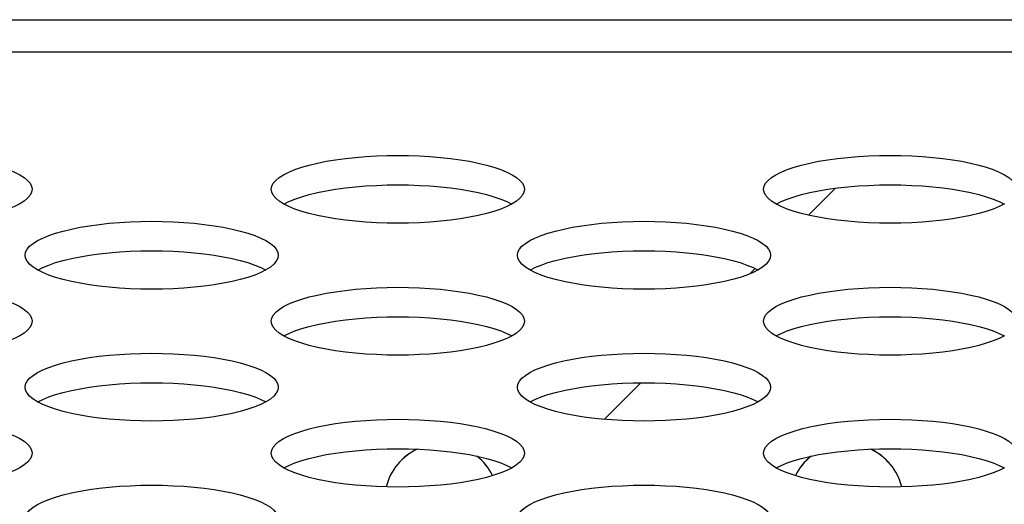
# Model space of a CAD drawing. Extents: x 0 to 841, y 0 to 594.
# Drawn here: x 327 to 331, y 499 to 500 of the extents above; entities that cross this region are included whole.
import ezdxf

# ---------------------------------------------------------------- set-up
doc = ezdxf.new("R2010")
doc.units = 0
doc.header["$LTSCALE"] = 46.255
doc.layers.get('0').update_dxf_attribs({"linetype": 'CONTINUOUS'})
doc.layers.add('03_ALL_AXES', color=7, linetype='CONTINUOUS')

msp = doc.modelspace()

# ---------------------------------------------------------------- linework, layer by layer
at = {"color": 7, "linetype": 'CONTINUOUS'}
for p, q in [((177.7665, 500.2368), (339.0364, 500.2368)), ((339.0364, 500.1346), (288.7241, 500.1346))]:
    msp.add_line(p, q, dxfattribs=at)
at = {"color": 2, "linetype": 'CONTINUOUS'}
for p, q in [((329.9181, 499.6191), (330.0033, 499.7043)), ((329.7328, 499.4338), (329.7495, 499.4505)), ((329.273, 498.974), (329.3885, 499.0895))]:
    msp.add_line(p, q, dxfattribs=at)
at = {"color": 7, "linetype": 'CONTINUOUS'}
for points in [[(327.0651, 499.8081), (327.0992, 499.8077), (327.1331, 499.8065), (327.1665, 499.8046), (327.1993, 499.8019), (327.2311, 499.7984), (327.2619, 499.7942), (327.2912, 499.7893), (327.3189, 499.7837), (327.3449, 499.7775), (327.3687, 499.7707), (327.3904, 499.7633), (327.4096, 499.7554), (327.4262, 499.747), (327.44, 499.7383), (327.4509, 499.7292), (327.4587, 499.7199), (327.4635, 499.7104), (327.4651, 499.7009)], [(328.2207, 499.7009), (328.2223, 499.7104), (328.2271, 499.7199), (328.2349, 499.7292), (328.2458, 499.7383), (328.2596, 499.747), (328.2762, 499.7554), (328.2954, 499.7633), (328.317, 499.7707), (328.3409, 499.7775), (328.3669, 499.7837), (328.3946, 499.7893), (328.4239, 499.7942), (328.4547, 499.7984), (328.4865, 499.8019), (328.5193, 499.8046), (328.5527, 499.8065), (328.5866, 499.8077), (328.6207, 499.8081)], [(328.6207, 499.8081), (328.6548, 499.8077), (328.6887, 499.8065), (328.7222, 499.8046), (328.7549, 499.8019), (328.7868, 499.7984), (328.8175, 499.7942), (328.8468, 499.7893), (328.8746, 499.7837), (328.9005, 499.7775), (328.9244, 499.7707), (328.946, 499.7633), (328.9652, 499.7554), (328.9818, 499.747), (328.9956, 499.7383), (329.0065, 499.7292), (329.0144, 499.7199), (329.0191, 499.7104), (329.0207, 499.7009)], [(329.7764, 499.7009), (329.7779, 499.7104), (329.7827, 499.7199), (329.7905, 499.7292), (329.8014, 499.7383), (329.8152, 499.747), (329.8318, 499.7554), (329.851, 499.7633), (329.8727, 499.7707), (329.8966, 499.7775), (329.9225, 499.7837), (329.9502, 499.7893), (329.9796, 499.7942), (330.0103, 499.7984), (330.0421, 499.8019), (330.0749, 499.8046), (330.1083, 499.8065), (330.1422, 499.8077), (330.1764, 499.8081)], [(330.1764, 499.8081), (330.2105, 499.8077), (330.2444, 499.8065), (330.2778, 499.8046), (330.3106, 499.8019), (330.3424, 499.7984), (330.3731, 499.7942), (330.4025, 499.7893), (330.4302, 499.7837), (330.4561, 499.7775), (330.48, 499.7707), (330.5017, 499.7633), (330.5209, 499.7554), (330.5375, 499.747), (330.5513, 499.7383), (330.5622, 499.7292), (330.57, 499.7199), (330.5748, 499.7104), (330.5764, 499.7009)], [(328.2606, 499.6543), (328.2762, 499.6622), (328.2954, 499.6701), (328.317, 499.6775), (328.3409, 499.6843), (328.3669, 499.6906), (328.3946, 499.6961), (328.4239, 499.701), (328.4547, 499.7052), (328.4865, 499.7087), (328.5193, 499.7114), (328.5527, 499.7133), (328.5866, 499.7145), (328.6207, 499.7149)], [(328.6207, 499.7149), (328.6548, 499.7145), (328.6887, 499.7133), (328.7222, 499.7114), (328.7549, 499.7087), (328.7868, 499.7052), (328.8175, 499.701), (328.8468, 499.6961), (328.8746, 499.6906), (328.9005, 499.6843), (328.9244, 499.6775), (328.946, 499.6701), (328.9652, 499.6622), (328.9809, 499.6543)], [(329.8162, 499.6543), (329.8318, 499.6622), (329.851, 499.6701), (329.8727, 499.6775), (329.8966, 499.6843), (329.9225, 499.6906), (329.9502, 499.6961), (329.9796, 499.701), (330.0103, 499.7052), (330.0421, 499.7087), (330.0749, 499.7114), (330.1083, 499.7133), (330.1422, 499.7145), (330.1764, 499.7149)], [(330.1764, 499.7149), (330.2105, 499.7145), (330.2444, 499.7133), (330.2778, 499.7114), (330.3106, 499.7087), (330.3424, 499.7052), (330.3731, 499.701), (330.4025, 499.6961), (330.4302, 499.6906), (330.4561, 499.6843), (330.48, 499.6775), (330.5017, 499.6701), (330.5209, 499.6622), (330.5365, 499.6543)], [(327.4651, 499.7009), (327.4635, 499.6914), (327.4587, 499.6819), (327.4509, 499.6726), (327.44, 499.6635), (327.4262, 499.6548)], [(328.2762, 499.6464), (328.2596, 499.6548), (328.2458, 499.6635), (328.2349, 499.6726), (328.2271, 499.6819), (328.2223, 499.6914), (328.2207, 499.7009)], [(329.0207, 499.7009), (329.0191, 499.6914), (329.0144, 499.6819), (329.0065, 499.6726), (328.9956, 499.6635), (328.9818, 499.6548)], [(329.8318, 499.6464), (329.8152, 499.6548), (329.8014, 499.6635), (329.7905, 499.6726), (329.7827, 499.6819), (329.7779, 499.6914), (329.7764, 499.7009)], [(327.4262, 499.6548), (327.4096, 499.6464), (327.3904, 499.6385), (327.3688, 499.6311), (327.3449, 499.6243), (327.3189, 499.6181), (327.2912, 499.6125), (327.2619, 499.6076), (327.2311, 499.6034), (327.1993, 499.5999), (327.1665, 499.5972), (327.1331, 499.5953), (327.0992, 499.5941), (327.0651, 499.5937)], [(328.6207, 499.5937), (328.5866, 499.5941), (328.5527, 499.5953), (328.5193, 499.5972), (328.4865, 499.5999), (328.4547, 499.6034), (328.4239, 499.6076), (328.3946, 499.6125), (328.3669, 499.6181), (328.3409, 499.6243), (328.3171, 499.6311), (328.2954, 499.6385), (328.2762, 499.6464)], [(328.9818, 499.6548), (328.9652, 499.6464), (328.946, 499.6385), (328.9244, 499.6311), (328.9005, 499.6243), (328.8746, 499.6181), (328.8468, 499.6125), (328.8175, 499.6076), (328.7868, 499.6034), (328.7549, 499.5999), (328.7222, 499.5972), (328.6887, 499.5953), (328.6548, 499.5941), (328.6207, 499.5937)], [(330.1764, 499.5937), (330.1422, 499.5941), (330.1083, 499.5953), (330.0749, 499.5972), (330.0421, 499.5999), (330.0103, 499.6034), (329.9796, 499.6076), (329.9502, 499.6125), (329.9225, 499.6181), (329.8966, 499.6243), (329.8727, 499.6311), (329.851, 499.6385), (329.8318, 499.6464)], [(330.5375, 499.6548), (330.5209, 499.6464), (330.5017, 499.6385), (330.48, 499.6311), (330.4561, 499.6243), (330.4302, 499.6181), (330.4025, 499.6125), (330.3731, 499.6076), (330.3424, 499.6034), (330.3106, 499.5999), (330.2778, 499.5972), (330.2444, 499.5953), (330.2105, 499.5941), (330.1764, 499.5937)], [(327.4429, 499.4925), (327.4445, 499.502), (327.4492, 499.5115), (327.4571, 499.5208), (327.468, 499.5298), (327.4818, 499.5386), (327.4984, 499.5469), (327.5176, 499.5549), (327.5392, 499.5622), (327.5631, 499.5691), (327.589, 499.5753), (327.6168, 499.5809), (327.6461, 499.5858), (327.6768, 499.59), (327.7087, 499.5935), (327.7414, 499.5962), (327.7749, 499.5981), (327.8088, 499.5993), (327.8429, 499.5997)], [(327.8429, 499.5997), (327.877, 499.5993), (327.9109, 499.5981), (327.9444, 499.5962), (327.9771, 499.5935), (328.009, 499.59), (328.0397, 499.5858), (328.069, 499.5809), (328.0968, 499.5753), (328.1227, 499.5691), (328.1466, 499.5622), (328.1682, 499.5549), (328.1874, 499.5469), (328.204, 499.5386), (328.2178, 499.5298), (328.2287, 499.5208), (328.2366, 499.5115), (328.2413, 499.502), (328.2429, 499.4925)], [(328.9985, 499.4925), (329.0001, 499.502), (329.0049, 499.5115), (329.0127, 499.5208), (329.0236, 499.5298), (329.0374, 499.5386), (329.054, 499.5469), (329.0732, 499.5549), (329.0949, 499.5622), (329.1188, 499.5691), (329.1447, 499.5753), (329.1724, 499.5809), (329.2018, 499.5858), (329.2325, 499.59), (329.2643, 499.5935), (329.2971, 499.5962), (329.3305, 499.5981), (329.3644, 499.5993), (329.3985, 499.5997)], [(329.3985, 499.5997), (329.4327, 499.5993), (329.4666, 499.5981), (329.5, 499.5962), (329.5328, 499.5935), (329.5646, 499.59), (329.5953, 499.5858), (329.6246, 499.5809), (329.6524, 499.5753), (329.6783, 499.5691), (329.7022, 499.5622), (329.7238, 499.5549), (329.7431, 499.5469), (329.7596, 499.5386), (329.7734, 499.5298), (329.7843, 499.5208), (329.7922, 499.5115), (329.7969, 499.502), (329.7985, 499.4925)], [(327.4984, 499.438), (327.4818, 499.4464), (327.468, 499.4551), (327.4571, 499.4642), (327.4492, 499.4735), (327.4445, 499.4829), (327.4429, 499.4925)], [(327.4828, 499.4459), (327.4984, 499.4538), (327.5176, 499.4617), (327.5392, 499.4691), (327.5631, 499.4759), (327.589, 499.4821), (327.6168, 499.4877), (327.6461, 499.4926), (327.6768, 499.4968), (327.7087, 499.5003), (327.7414, 499.503), (327.7749, 499.5049), (327.8088, 499.5061), (327.8429, 499.5065)], [(327.8429, 499.5065), (327.877, 499.5061), (327.9109, 499.5049), (327.9444, 499.503), (327.9771, 499.5003), (328.009, 499.4968), (328.0397, 499.4926), (328.069, 499.4877), (328.0968, 499.4821), (328.1227, 499.4759), (328.1466, 499.4691), (328.1682, 499.4617), (328.1874, 499.4538), (328.203, 499.4459)], [(328.2429, 499.4925), (328.2413, 499.4829), (328.2366, 499.4735), (328.2287, 499.4642), (328.2178, 499.4551), (328.204, 499.4464)], [(329.054, 499.438), (329.0374, 499.4464), (329.0236, 499.4551), (329.0127, 499.4642), (329.0049, 499.4735), (329.0001, 499.4829), (328.9985, 499.4925)], [(329.0384, 499.4459), (329.054, 499.4538), (329.0732, 499.4617), (329.0949, 499.4691), (329.1188, 499.4759), (329.1447, 499.4821), (329.1724, 499.4877), (329.2018, 499.4926), (329.2325, 499.4968), (329.2643, 499.5003), (329.2971, 499.503), (329.3305, 499.5049), (329.3644, 499.5061), (329.3985, 499.5065)], [(329.3985, 499.5065), (329.4327, 499.5061), (329.4666, 499.5049), (329.5, 499.503), (329.5328, 499.5003), (329.5646, 499.4968), (329.5953, 499.4926), (329.6246, 499.4877), (329.6524, 499.4821), (329.6783, 499.4759), (329.7022, 499.4691), (329.7238, 499.4617), (329.7431, 499.4538), (329.7587, 499.4459)], [(329.7985, 499.4925), (329.7969, 499.4829), (329.7922, 499.4735), (329.7843, 499.4642), (329.7734, 499.4551), (329.7596, 499.4464)], [(327.8429, 499.3853), (327.8088, 499.3857), (327.7749, 499.3869), (327.7414, 499.3888), (327.7087, 499.3915), (327.6768, 499.395), (327.6461, 499.3992), (327.6168, 499.4041), (327.589, 499.4097), (327.5631, 499.4159), (327.5392, 499.4227), (327.5176, 499.4301), (327.4984, 499.438)], [(328.204, 499.4464), (328.1874, 499.438), (328.1682, 499.4301), (328.1466, 499.4227), (328.1227, 499.4159), (328.0968, 499.4097), (328.069, 499.4041), (328.0397, 499.3992), (328.009, 499.395), (327.9771, 499.3915), (327.9444, 499.3888), (327.9109, 499.3869), (327.877, 499.3857), (327.8429, 499.3853)], [(329.3985, 499.3853), (329.3644, 499.3857), (329.3305, 499.3869), (329.2971, 499.3888), (329.2643, 499.3915), (329.2325, 499.395), (329.2018, 499.3992), (329.1724, 499.4041), (329.1447, 499.4097), (329.1188, 499.4159), (329.0949, 499.4227), (329.0732, 499.4301), (329.054, 499.438)], [(329.7596, 499.4464), (329.7431, 499.438), (329.7238, 499.4301), (329.7022, 499.4227), (329.6783, 499.4159), (329.6524, 499.4097), (329.6246, 499.4041), (329.5953, 499.3992), (329.5646, 499.395), (329.5328, 499.3915), (329.5, 499.3888), (329.4666, 499.3869), (329.4327, 499.3857), (329.3985, 499.3853)], [(327.0651, 499.3913), (327.0992, 499.3909), (327.1331, 499.3897), (327.1665, 499.3877), (327.1993, 499.385), (327.2311, 499.3816), (327.2619, 499.3774), (327.2912, 499.3725), (327.3189, 499.3669), (327.3449, 499.3607), (327.3687, 499.3538), (327.3904, 499.3464), (327.4096, 499.3385), (327.4262, 499.3302), (327.44, 499.3214), (327.4509, 499.3124), (327.4587, 499.3031), (327.4635, 499.2936), (327.4651, 499.2841)], [(328.2207, 499.2841), (328.2223, 499.2936), (328.2271, 499.3031), (328.2349, 499.3124), (328.2458, 499.3214), (328.2596, 499.3302), (328.2762, 499.3385), (328.2954, 499.3464), (328.317, 499.3538), (328.3409, 499.3607), (328.3669, 499.3669), (328.3946, 499.3725), (328.4239, 499.3774), (328.4547, 499.3816), (328.4865, 499.385), (328.5193, 499.3877), (328.5527, 499.3897), (328.5866, 499.3909), (328.6207, 499.3913)], [(328.6207, 499.3913), (328.6548, 499.3909), (328.6887, 499.3897), (328.7222, 499.3877), (328.7549, 499.385), (328.7868, 499.3816), (328.8175, 499.3774), (328.8468, 499.3725), (328.8746, 499.3669), (328.9005, 499.3607), (328.9244, 499.3538), (328.946, 499.3464), (328.9652, 499.3385), (328.9818, 499.3302), (328.9956, 499.3214), (329.0065, 499.3124), (329.0144, 499.3031), (329.0191, 499.2936), (329.0207, 499.2841)], [(329.7764, 499.2841), (329.7779, 499.2936), (329.7827, 499.3031), (329.7905, 499.3124), (329.8014, 499.3214), (329.8152, 499.3302), (329.8318, 499.3385), (329.851, 499.3464), (329.8727, 499.3538), (329.8966, 499.3607), (329.9225, 499.3669), (329.9502, 499.3725), (329.9796, 499.3774), (330.0103, 499.3816), (330.0421, 499.385), (330.0749, 499.3877), (330.1083, 499.3897), (330.1422, 499.3909), (330.1764, 499.3913)], [(330.1764, 499.3913), (330.2105, 499.3909), (330.2444, 499.3897), (330.2778, 499.3877), (330.3106, 499.385), (330.3424, 499.3816), (330.3731, 499.3774), (330.4025, 499.3725), (330.4302, 499.3669), (330.4561, 499.3607), (330.48, 499.3538), (330.5017, 499.3464), (330.5209, 499.3385), (330.5375, 499.3302), (330.5513, 499.3214), (330.5622, 499.3124), (330.57, 499.3031), (330.5748, 499.2936), (330.5764, 499.2841)], [(328.2606, 499.2375), (328.2762, 499.2454), (328.2954, 499.2533), (328.317, 499.2607), (328.3409, 499.2675), (328.3669, 499.2737), (328.3946, 499.2793), (328.4239, 499.2842), (328.4547, 499.2884), (328.4865, 499.2919), (328.5193, 499.2946), (328.5527, 499.2965), (328.5866, 499.2977), (328.6207, 499.2981)], [(328.6207, 499.2981), (328.6548, 499.2977), (328.6887, 499.2965), (328.7222, 499.2946), (328.7549, 499.2919), (328.7868, 499.2884), (328.8175, 499.2842), (328.8468, 499.2793), (328.8746, 499.2737), (328.9005, 499.2675), (328.9244, 499.2607), (328.946, 499.2533), (328.9652, 499.2454), (328.9809, 499.2375)], [(329.8162, 499.2375), (329.8318, 499.2454), (329.851, 499.2533), (329.8727, 499.2607), (329.8966, 499.2675), (329.9225, 499.2737), (329.9502, 499.2793), (329.9796, 499.2842), (330.0103, 499.2884), (330.0421, 499.2919), (330.0749, 499.2946), (330.1083, 499.2965), (330.1422, 499.2977), (330.1764, 499.2981)], [(330.1764, 499.2981), (330.2105, 499.2977), (330.2444, 499.2965), (330.2778, 499.2946), (330.3106, 499.2919), (330.3424, 499.2884), (330.3731, 499.2842), (330.4025, 499.2793), (330.4302, 499.2737), (330.4561, 499.2675), (330.48, 499.2607), (330.5017, 499.2533), (330.5209, 499.2454), (330.5365, 499.2375)], [(327.4651, 499.2841), (327.4635, 499.2745), (327.4587, 499.2651), (327.4509, 499.2558), (327.44, 499.2467), (327.4262, 499.238)], [(328.2762, 499.2296), (328.2596, 499.238), (328.2458, 499.2467), (328.2349, 499.2558), (328.2271, 499.2651), (328.2223, 499.2745), (328.2207, 499.2841)], [(329.0207, 499.2841), (329.0191, 499.2745), (329.0144, 499.2651), (329.0065, 499.2558), (328.9956, 499.2467), (328.9818, 499.238)], [(329.8318, 499.2296), (329.8152, 499.238), (329.8014, 499.2467), (329.7905, 499.2558), (329.7827, 499.2651), (329.7779, 499.2745), (329.7764, 499.2841)], [(327.4262, 499.238), (327.4096, 499.2296), (327.3904, 499.2217), (327.3688, 499.2143), (327.3449, 499.2075), (327.3189, 499.2012), (327.2912, 499.1957), (327.2619, 499.1908), (327.2311, 499.1866), (327.1993, 499.1831), (327.1665, 499.1804), (327.1331, 499.1785), (327.0992, 499.1773), (327.0651, 499.1769)], [(328.9818, 499.238), (328.9652, 499.2296), (328.946, 499.2217), (328.9244, 499.2143), (328.9005, 499.2075), (328.8746, 499.2012), (328.8468, 499.1957), (328.8175, 499.1908), (328.7868, 499.1866), (328.7549, 499.1831), (328.7222, 499.1804), (328.6887, 499.1785), (328.6548, 499.1773), (328.6207, 499.1769)], [(330.5375, 499.238), (330.5209, 499.2296), (330.5017, 499.2217), (330.48, 499.2143), (330.4561, 499.2075), (330.4302, 499.2012), (330.4025, 499.1957), (330.3731, 499.1908), (330.3424, 499.1866), (330.3106, 499.1831), (330.2778, 499.1804), (330.2444, 499.1785), (330.2105, 499.1773), (330.1764, 499.1769)], [(328.6207, 499.1769), (328.5866, 499.1773), (328.5527, 499.1785), (328.5193, 499.1804), (328.4865, 499.1831), (328.4547, 499.1866), (328.4239, 499.1908), (328.3946, 499.1957), (328.3669, 499.2012), (328.3409, 499.2075), (328.3171, 499.2143), (328.2954, 499.2217), (328.2762, 499.2296)], [(330.1764, 499.1769), (330.1422, 499.1773), (330.1083, 499.1785), (330.0749, 499.1804), (330.0421, 499.1831), (330.0103, 499.1866), (329.9796, 499.1908), (329.9502, 499.1957), (329.9225, 499.2012), (329.8966, 499.2075), (329.8727, 499.2143), (329.851, 499.2217), (329.8318, 499.2296)], [(327.4429, 499.0757), (327.4445, 499.0852), (327.4492, 499.0947), (327.4571, 499.104), (327.468, 499.113), (327.4818, 499.1218), (327.4984, 499.1301), (327.5176, 499.138), (327.5392, 499.1454), (327.5631, 499.1523), (327.589, 499.1585), (327.6168, 499.1641), (327.6461, 499.169), (327.6768, 499.1732), (327.7087, 499.1766), (327.7414, 499.1793), (327.7749, 499.1813), (327.8088, 499.1824), (327.8429, 499.1828)], [(327.8429, 499.1828), (327.877, 499.1824), (327.9109, 499.1813), (327.9444, 499.1793), (327.9771, 499.1766), (328.009, 499.1732), (328.0397, 499.169), (328.069, 499.1641), (328.0968, 499.1585), (328.1227, 499.1523), (328.1466, 499.1454), (328.1682, 499.138), (328.1874, 499.1301), (328.204, 499.1218), (328.2178, 499.113), (328.2287, 499.104), (328.2366, 499.0947), (328.2413, 499.0852), (328.2429, 499.0757)], [(328.9985, 499.0757), (329.0001, 499.0852), (329.0049, 499.0947), (329.0127, 499.104), (329.0236, 499.113), (329.0374, 499.1218), (329.054, 499.1301), (329.0732, 499.138), (329.0949, 499.1454), (329.1188, 499.1523), (329.1447, 499.1585), (329.1724, 499.1641), (329.2018, 499.169), (329.2325, 499.1732), (329.2643, 499.1766), (329.2971, 499.1793), (329.3305, 499.1813), (329.3644, 499.1824), (329.3985, 499.1828)], [(329.3985, 499.1828), (329.4327, 499.1824), (329.4666, 499.1813), (329.5, 499.1793), (329.5328, 499.1766), (329.5646, 499.1732), (329.5953, 499.169), (329.6246, 499.1641), (329.6524, 499.1585), (329.6783, 499.1523), (329.7022, 499.1454), (329.7238, 499.138), (329.7431, 499.1301), (329.7596, 499.1218), (329.7734, 499.113), (329.7843, 499.104), (329.7922, 499.0947), (329.7969, 499.0852), (329.7985, 499.0757)], [(327.4828, 499.0291), (327.4984, 499.0369), (327.5176, 499.0448), (327.5392, 499.0522), (327.5631, 499.0591), (327.589, 499.0653), (327.6168, 499.0709), (327.6461, 499.0758), (327.6768, 499.08), (327.7087, 499.0834), (327.7414, 499.0862), (327.7749, 499.0881), (327.8088, 499.0893), (327.8429, 499.0897)], [(327.8429, 499.0897), (327.877, 499.0893), (327.9109, 499.0881), (327.9444, 499.0862), (327.9771, 499.0834), (328.009, 499.08), (328.0397, 499.0758), (328.069, 499.0709), (328.0968, 499.0653), (328.1227, 499.0591), (328.1466, 499.0522), (328.1682, 499.0448), (328.1874, 499.0369), (328.203, 499.0291)], [(329.0384, 499.0291), (329.054, 499.0369), (329.0732, 499.0448), (329.0949, 499.0522), (329.1188, 499.0591), (329.1447, 499.0653), (329.1724, 499.0709), (329.2018, 499.0758), (329.2325, 499.08), (329.2643, 499.0834), (329.2971, 499.0862), (329.3305, 499.0881), (329.3644, 499.0893), (329.3985, 499.0897)], [(329.3985, 499.0897), (329.4327, 499.0893), (329.4666, 499.0881), (329.5, 499.0862), (329.5328, 499.0834), (329.5646, 499.08), (329.5953, 499.0758), (329.6246, 499.0709), (329.6524, 499.0653), (329.6783, 499.0591), (329.7022, 499.0522), (329.7238, 499.0448), (329.7431, 499.0369), (329.7587, 499.0291)], [(327.4984, 499.0212), (327.4818, 499.0296), (327.468, 499.0383), (327.4571, 499.0474), (327.4492, 499.0567), (327.4445, 499.0661), (327.4429, 499.0757)], [(328.2429, 499.0757), (328.2413, 499.0661), (328.2366, 499.0567), (328.2287, 499.0474), (328.2178, 499.0383), (328.204, 499.0296)], [(329.054, 499.0212), (329.0374, 499.0296), (329.0236, 499.0383), (329.0127, 499.0474), (329.0049, 499.0567), (329.0001, 499.0661), (328.9985, 499.0757)], [(329.7985, 499.0757), (329.7969, 499.0661), (329.7922, 499.0567), (329.7843, 499.0474), (329.7734, 499.0383), (329.7596, 499.0296)], [(327.8429, 498.9685), (327.8088, 498.9689), (327.7749, 498.97), (327.7414, 498.972), (327.7087, 498.9747), (327.6768, 498.9781), (327.6461, 498.9823), (327.6168, 498.9872), (327.589, 498.9928), (327.5631, 498.9991), (327.5392, 499.0059), (327.5176, 499.0133), (327.4984, 499.0212)], [(328.204, 499.0296), (328.1874, 499.0212), (328.1682, 499.0133), (328.1466, 499.0059), (328.1227, 498.9991), (328.0968, 498.9928), (328.069, 498.9872), (328.0397, 498.9823), (328.009, 498.9781), (327.9771, 498.9747), (327.9444, 498.972), (327.9109, 498.97), (327.877, 498.9689), (327.8429, 498.9685)], [(329.3985, 498.9685), (329.3644, 498.9689), (329.3305, 498.97), (329.2971, 498.972), (329.2643, 498.9747), (329.2325, 498.9781), (329.2018, 498.9823), (329.1724, 498.9872), (329.1447, 498.9928), (329.1188, 498.9991), (329.0949, 499.0059), (329.0732, 499.0133), (329.054, 499.0212)], [(329.7596, 499.0296), (329.7431, 499.0212), (329.7238, 499.0133), (329.7022, 499.0059), (329.6783, 498.9991), (329.6524, 498.9928), (329.6246, 498.9872), (329.5953, 498.9823), (329.5646, 498.9781), (329.5328, 498.9747), (329.5, 498.972), (329.4666, 498.97), (329.4327, 498.9689), (329.3985, 498.9685)], [(327.0651, 498.9744), (327.0992, 498.974), (327.1331, 498.9729), (327.1665, 498.9709), (327.1993, 498.9682), (327.2311, 498.9647), (327.2619, 498.9606), (327.2912, 498.9557), (327.3189, 498.9501), (327.3449, 498.9438), (327.3687, 498.937), (327.3904, 498.9296), (327.4096, 498.9217), (327.4262, 498.9133), (327.44, 498.9046), (327.4509, 498.8955), (327.4587, 498.8862), (327.4635, 498.8768), (327.4651, 498.8672)], [(328.2207, 498.8672), (328.2223, 498.8768), (328.2271, 498.8862), (328.2349, 498.8955), (328.2458, 498.9046), (328.2596, 498.9133), (328.2762, 498.9217), (328.2954, 498.9296), (328.317, 498.937), (328.3409, 498.9438), (328.3669, 498.9501), (328.3946, 498.9557), (328.4239, 498.9606), (328.4547, 498.9647), (328.4865, 498.9682), (328.5193, 498.9709), (328.5527, 498.9729), (328.5866, 498.974), (328.6207, 498.9744)], [(328.6207, 498.9744), (328.6548, 498.974), (328.6887, 498.9729), (328.7222, 498.9709), (328.7549, 498.9682), (328.7868, 498.9647), (328.8175, 498.9606), (328.8468, 498.9557), (328.8746, 498.9501), (328.9005, 498.9438), (328.9244, 498.937), (328.946, 498.9296), (328.9652, 498.9217), (328.9818, 498.9133), (328.9956, 498.9046), (329.0065, 498.8955), (329.0144, 498.8862), (329.0191, 498.8768), (329.0207, 498.8672)], [(329.7764, 498.8672), (329.7779, 498.8768), (329.7827, 498.8862), (329.7905, 498.8955), (329.8014, 498.9046), (329.8152, 498.9133), (329.8318, 498.9217), (329.851, 498.9296), (329.8727, 498.937), (329.8966, 498.9438), (329.9225, 498.9501), (329.9502, 498.9557), (329.9796, 498.9606), (330.0103, 498.9647), (330.0421, 498.9682), (330.0749, 498.9709), (330.1083, 498.9729), (330.1422, 498.974), (330.1764, 498.9744)], [(330.1764, 498.9744), (330.2105, 498.974), (330.2444, 498.9729), (330.2778, 498.9709), (330.3106, 498.9682), (330.3424, 498.9647), (330.3731, 498.9606), (330.4025, 498.9557), (330.4302, 498.9501), (330.4561, 498.9438), (330.48, 498.937), (330.5017, 498.9296), (330.5209, 498.9217), (330.5375, 498.9133), (330.5513, 498.9046), (330.5622, 498.8955), (330.57, 498.8862), (330.5748, 498.8768), (330.5764, 498.8672)], [(327.4651, 498.8672), (327.4635, 498.8577), (327.4587, 498.8482), (327.4509, 498.8389), (327.44, 498.8299), (327.4262, 498.8211)], [(328.2762, 498.8128), (328.2596, 498.8211), (328.2458, 498.8299), (328.2349, 498.8389), (328.2271, 498.8482), (328.2223, 498.8577), (328.2207, 498.8672)], [(328.2606, 498.8207), (328.2762, 498.8285), (328.2954, 498.8364), (328.317, 498.8438), (328.3409, 498.8507), (328.3669, 498.8569), (328.3946, 498.8625), (328.4239, 498.8674), (328.4547, 498.8716), (328.4865, 498.875), (328.5193, 498.8777), (328.5527, 498.8797), (328.5866, 498.8809), (328.6207, 498.8812)], [(328.6207, 498.8812), (328.6548, 498.8809), (328.6887, 498.8797), (328.7222, 498.8777), (328.7549, 498.875), (328.7868, 498.8716), (328.8175, 498.8674), (328.8468, 498.8625), (328.8746, 498.8569), (328.9005, 498.8507), (328.9244, 498.8438), (328.946, 498.8364), (328.9652, 498.8285), (328.9809, 498.8207)], [(329.0207, 498.8672), (329.0191, 498.8577), (329.0144, 498.8482), (329.0065, 498.8389), (328.9956, 498.8299), (328.9818, 498.8211)], [(329.8318, 498.8128), (329.8152, 498.8211), (329.8014, 498.8299), (329.7905, 498.8389), (329.7827, 498.8482), (329.7779, 498.8577), (329.7764, 498.8672)], [(329.8162, 498.8207), (329.8318, 498.8285), (329.851, 498.8364), (329.8727, 498.8438), (329.8966, 498.8507), (329.9225, 498.8569), (329.9502, 498.8625), (329.9796, 498.8674), (330.0103, 498.8716), (330.0421, 498.875), (330.0749, 498.8777), (330.1083, 498.8797), (330.1422, 498.8809), (330.1764, 498.8812)], [(330.1764, 498.8812), (330.2105, 498.8809), (330.2444, 498.8797), (330.2778, 498.8777), (330.3106, 498.875), (330.3424, 498.8716), (330.3731, 498.8674), (330.4025, 498.8625), (330.4302, 498.8569), (330.4561, 498.8507), (330.48, 498.8438), (330.5017, 498.8364), (330.5209, 498.8285), (330.5365, 498.8207)], [(327.4262, 498.8211), (327.4096, 498.8128), (327.3904, 498.8049), (327.3688, 498.7975), (327.3449, 498.7906), (327.3189, 498.7844), (327.2912, 498.7788), (327.2619, 498.7739), (327.2311, 498.7697), (327.1993, 498.7663), (327.1665, 498.7636), (327.1331, 498.7616), (327.0992, 498.7605), (327.0651, 498.7601)], [(328.6207, 498.7601), (328.5866, 498.7605), (328.5527, 498.7616), (328.5193, 498.7636), (328.4865, 498.7663), (328.4547, 498.7697), (328.4239, 498.7739), (328.3946, 498.7788), (328.3669, 498.7844), (328.3409, 498.7906), (328.3171, 498.7975), (328.2954, 498.8049), (328.2762, 498.8128)], [(328.9818, 498.8211), (328.9652, 498.8128), (328.946, 498.8049), (328.9244, 498.7975), (328.9005, 498.7906), (328.8746, 498.7844), (328.8468, 498.7788), (328.8175, 498.7739), (328.7868, 498.7697), (328.7549, 498.7663), (328.7222, 498.7636), (328.6887, 498.7616), (328.6548, 498.7605), (328.6207, 498.7601)], [(330.1764, 498.7601), (330.1422, 498.7605), (330.1083, 498.7616), (330.0749, 498.7636), (330.0421, 498.7663), (330.0103, 498.7697), (329.9796, 498.7739), (329.9502, 498.7788), (329.9225, 498.7844), (329.8966, 498.7906), (329.8727, 498.7975), (329.851, 498.8049), (329.8318, 498.8128)], [(330.5375, 498.8211), (330.5209, 498.8128), (330.5017, 498.8049), (330.48, 498.7975), (330.4561, 498.7906), (330.4302, 498.7844), (330.4025, 498.7788), (330.3731, 498.7739), (330.3424, 498.7697), (330.3106, 498.7663), (330.2778, 498.7636), (330.2444, 498.7616), (330.2105, 498.7605), (330.1764, 498.7601)], [(327.4429, 498.6588), (327.4445, 498.6684), (327.4492, 498.6778), (327.4571, 498.6871), (327.468, 498.6962), (327.4818, 498.7049), (327.4984, 498.7133), (327.5176, 498.7212), (327.5392, 498.7286), (327.5631, 498.7354), (327.589, 498.7417), (327.6168, 498.7472), (327.6461, 498.7521), (327.6768, 498.7563), (327.7087, 498.7598), (327.7414, 498.7625), (327.7749, 498.7644), (327.8088, 498.7656), (327.8429, 498.766)], [(327.8429, 498.766), (327.877, 498.7656), (327.9109, 498.7644), (327.9444, 498.7625), (327.9771, 498.7598), (328.009, 498.7563), (328.0397, 498.7521), (328.069, 498.7472), (328.0968, 498.7417), (328.1227, 498.7354), (328.1466, 498.7286), (328.1682, 498.7212), (328.1874, 498.7133), (328.204, 498.7049), (328.2178, 498.6962), (328.2287, 498.6871), (328.2366, 498.6778), (328.2413, 498.6684), (328.2429, 498.6588)], [(328.9985, 498.6588), (329.0001, 498.6684), (329.0049, 498.6778), (329.0127, 498.6871), (329.0236, 498.6962), (329.0374, 498.7049), (329.054, 498.7133), (329.0732, 498.7212), (329.0949, 498.7286), (329.1188, 498.7354), (329.1447, 498.7417), (329.1724, 498.7472), (329.2018, 498.7521), (329.2325, 498.7563), (329.2643, 498.7598), (329.2971, 498.7625), (329.3305, 498.7644), (329.3644, 498.7656), (329.3985, 498.766)], [(329.3985, 498.766), (329.4327, 498.7656), (329.4666, 498.7644), (329.5, 498.7625), (329.5328, 498.7598), (329.5646, 498.7563), (329.5953, 498.7521), (329.6246, 498.7472), (329.6524, 498.7417), (329.6783, 498.7354), (329.7022, 498.7286), (329.7238, 498.7212), (329.7431, 498.7133), (329.7596, 498.7049), (329.7734, 498.6962), (329.7843, 498.6871), (329.7922, 498.6778), (329.7969, 498.6684), (329.7985, 498.6588)]]:
    msp.add_lwpolyline(points, dxfattribs=at)
at = {"color": 4, "linetype": 'CONTINUOUS'}
for centre, start, end in [((328.7584, 498.7168), 115.015, 165.933), ((330.0384, 498.7168), 14.0643, 64.979), ((328.7584, 498.7168), 26.1785, 51.5591), ((330.0384, 498.7168), 128.4738, 153.8004)]:
    msp.add_arc(centre, 0.18, start, end, dxfattribs=at)
at = {"layer": '03_ALL_AXES', "color": 7, "linetype": 'CONTINUOUS'}
for centre, start, end in [((328.7584, 498.7168), 114.8154, 165.9229), ((330.0384, 498.7168), 14.0745, 65.1791), ((328.7584, 498.7168), 26.1999, 51.633), ((330.0384, 498.7168), 128.397, 153.7789)]:
    msp.add_arc(centre, 0.18, start, end, dxfattribs=at)

doc.saveas('drawing.dxf')
